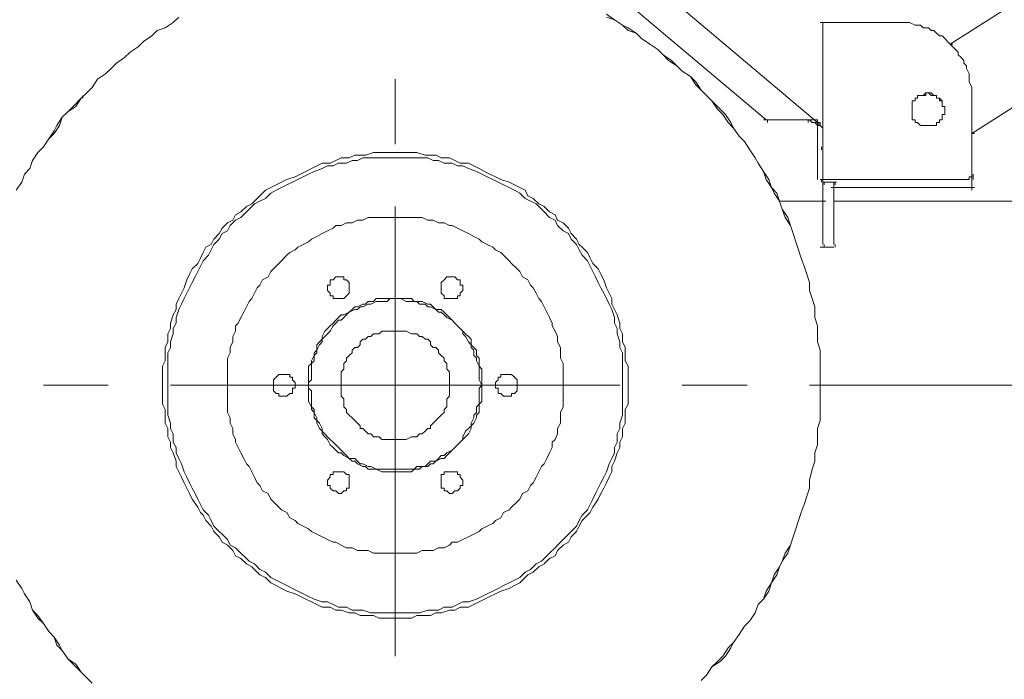
# Model space of a CAD drawing. Units: millimetres. Extents: x -2 to 11.7, y 5.5 to 10.7.
# Drawn here: x 4.2 to 5.1, y 6.9 to 7.5 of the extents above; entities that cross this region are included whole.
import ezdxf

# ---------------------------------------------------------------- set-up
doc = ezdxf.new("R2010")
doc.units = ezdxf.units.MM
doc.layers.add('PDF_Geometry', color=7, linetype='Continuous')

msp = doc.modelspace()

# ---------------------------------------------------------------- linework, layer by layer
at = {"layer": 'PDF_Geometry', "lineweight": 5}
for points in [[(5.51399, 7.70508), (5.09158, 7.43673), (5.09406, 7.43673)], [(5.1139, 7.35475), (5.11145, 7.35475), (5.55622, 7.63798), (5.51399, 7.70508), (5.51643, 7.70508)], [(4.97231, 7.36469), (4.96982, 7.36469), (4.74618, 7.55348), (4.74618, 7.54607)], [(4.23434, 7.30255), (4.23931, 7.31), (4.2418, 7.31745), (4.24676, 7.32242), (4.24928, 7.32988), (4.25422, 7.33729), (4.25919, 7.3423), (4.26415, 7.34975), (4.26916, 7.35475), (4.27409, 7.36217), (4.27657, 7.36966), (4.28158, 7.37459), (4.28903, 7.37956), (4.294, 7.38701), (4.29897, 7.39201), (4.30394, 7.39698), (4.30887, 7.40443), (4.31632, 7.4094), (4.32129, 7.41437), (4.32629, 7.4193), (4.33378, 7.42427), (4.33871, 7.42928), (4.34617, 7.43424), (4.35113, 7.43918), (4.35859, 7.44418), (4.36355, 7.44915), (4.37101, 7.45167), (4.37846, 7.45664), (4.38346, 7.46157)], [(4.38346, 7.46157), (4.37846, 7.45664), (4.37101, 7.45167), (4.36355, 7.44915), (4.35859, 7.44418), (4.35113, 7.43918), (4.34617, 7.43424), (4.33871, 7.42928), (4.33378, 7.42427), (4.32629, 7.4193), (4.32129, 7.41437), (4.31632, 7.4094), (4.30887, 7.40443), (4.30394, 7.39698), (4.29897, 7.39201), (4.294, 7.38701), (4.28655, 7.37956), (4.28158, 7.37459), (4.27657, 7.36966), (4.27164, 7.36217), (4.26916, 7.3572), (4.26415, 7.34975), (4.25919, 7.3423), (4.25422, 7.33729), (4.24928, 7.32988), (4.24676, 7.32242), (4.2418, 7.31745), (4.23931, 7.31), (4.23434, 7.30255)], [(4.77599, 7.46157), (4.78344, 7.45909), (4.79093, 7.45415), (4.79586, 7.44915), (4.80335, 7.44666), (4.80832, 7.4417), (4.81577, 7.43673), (4.82322, 7.43176), (4.82819, 7.42679), (4.83312, 7.42179), (4.84061, 7.41686), (4.84558, 7.41185), (4.85307, 7.40692), (4.858, 7.39947), (4.863, 7.3945), (4.86797, 7.38949), (4.87291, 7.38453), (4.87787, 7.37707), (4.88284, 7.37211), (4.88781, 7.36469), (4.89281, 7.35968), (4.89775, 7.35227), (4.90271, 7.34726), (4.90772, 7.33981), (4.91269, 7.33236), (4.91517, 7.32739), (4.9201, 7.31994), (4.92259, 7.31249), (4.92759, 7.30503), (4.93008, 7.30007), (4.93504, 7.29261), (4.93749, 7.28516), (4.94001, 7.27771), (4.94498, 7.27026), (4.94746, 7.26277), (4.94995, 7.25532), (4.95243, 7.24786), (4.95492, 7.24041), (4.9574, 7.23296), (4.95989, 7.22554), (4.96233, 7.21805), (4.96233, 7.2106), (4.96482, 7.20315), (4.96734, 7.1957), (4.96734, 7.18576), (4.96982, 7.17831), (4.96982, 7.1634), (4.97231, 7.15592), (4.97231, 7.12366), (4.97231, 7.15592), (4.96982, 7.1634), (4.96982, 7.17831), (4.96734, 7.18576), (4.96734, 7.1957), (4.96482, 7.20315), (4.96233, 7.2106), (4.96233, 7.21805), (4.95989, 7.22554), (4.9574, 7.23296), (4.95492, 7.24041), (4.95243, 7.24786), (4.94995, 7.25532), (4.94746, 7.26277), (4.94498, 7.27026), (4.9425, 7.27771), (4.93749, 7.28516), (4.93504, 7.29261), (4.93256, 7.30007), (4.92759, 7.30503), (4.92511, 7.31249), (4.9201, 7.31994), (4.91517, 7.32739), (4.91269, 7.33236), (4.90772, 7.33981), (4.90271, 7.34726), (4.89775, 7.35227), (4.89281, 7.35968), (4.89029, 7.36469), (4.88533, 7.37211), (4.88036, 7.37707), (4.87291, 7.38453), (4.86797, 7.38949), (4.863, 7.3945), (4.858, 7.40195), (4.85307, 7.40692), (4.84558, 7.41185), (4.84061, 7.41686), (4.83561, 7.42179), (4.82819, 7.42679), (4.82322, 7.43176), (4.81577, 7.43673), (4.80832, 7.4417), (4.80335, 7.44666), (4.79586, 7.45167), (4.79093, 7.45415), (4.78344, 7.45909), (4.77599, 7.46405)], [(4.97231, 7.45664), (4.99963, 7.45664), (5.04931, 7.45664)], [(4.97479, 7.45664), (4.97479, 7.31)], [(5.04438, 7.45664), (5.04931, 7.45664), (5.0518, 7.45664), (5.05432, 7.45664), (5.05929, 7.45415), (5.06173, 7.45415), (5.06422, 7.45415), (5.0667, 7.45167), (5.07171, 7.45167), (5.07415, 7.44915), (5.07667, 7.44915), (5.07912, 7.44666), (5.08164, 7.44418), (5.08413, 7.44418), (5.08661, 7.4417), (5.0891, 7.43918), (5.09158, 7.43673), (5.09406, 7.43424), (5.09655, 7.43176), (5.09903, 7.42928), (5.09903, 7.42679), (5.10152, 7.42427), (5.104, 7.42179), (5.104, 7.4193), (5.10648, 7.41686), (5.10648, 7.41437), (5.10897, 7.4094), (5.10897, 7.40195), (5.11145, 7.39698), (5.11145, 7.39201), (5.11145, 7.31497), (5.11145, 7.30255)], [(4.58223, 7.40443), (4.58223, 7.34478)], [(5.08661, 7.37956), (5.08661, 7.37459), (5.08661, 7.37211), (5.08413, 7.37211), (5.08413, 7.36966), (5.08413, 7.36717), (5.08164, 7.36717), (5.08164, 7.36469), (5.07912, 7.36469), (5.07912, 7.36217), (5.07667, 7.36217), (5.07415, 7.36217), (5.07171, 7.36217), (5.06922, 7.36217), (5.0667, 7.36217), (5.06422, 7.36217), (5.06173, 7.36469), (5.05929, 7.36469), (5.05929, 7.36717), (5.0568, 7.36717), (5.0568, 7.36966), (5.0568, 7.37211), (5.0568, 7.37459), (5.0568, 7.37707), (5.0568, 7.37956), (5.0568, 7.38204), (5.0568, 7.38453), (5.05929, 7.38453), (5.05929, 7.38701), (5.06173, 7.38701), (5.06173, 7.38949), (5.06422, 7.38949), (5.0667, 7.38949), (5.06922, 7.39201), (5.07171, 7.39201), (5.07415, 7.39201), (5.07667, 7.38949), (5.07912, 7.38949), (5.07912, 7.38701), (5.08164, 7.38701), (5.08413, 7.38453), (5.08413, 7.38204), (5.08413, 7.37956), (5.08661, 7.37956), (5.08661, 7.37707), (5.08661, 7.37956), (5.08413, 7.37956), (5.08413, 7.38204), (5.08413, 7.38453), (5.08164, 7.38453), (5.08164, 7.38701), (5.07912, 7.38701), (5.07912, 7.38949), (5.07667, 7.38949), (5.07415, 7.38949), (5.07171, 7.39201), (5.06922, 7.39201), (5.06922, 7.38949), (5.0667, 7.38949), (5.06422, 7.38949), (5.06173, 7.38949), (5.06173, 7.38701), (5.05929, 7.38701), (5.05929, 7.38453), (5.0568, 7.38453), (5.0568, 7.38204), (5.0568, 7.37956), (5.0568, 7.37459)], [(4.92385, 7.36469), (4.92385, 7.36717)], [(4.97231, 7.36217), (4.96982, 7.36217), (4.96734, 7.36469), (4.96482, 7.36469), (4.96233, 7.36717), (4.95989, 7.36717), (4.96982, 7.36717), (4.96982, 7.36217), (4.96982, 7.3423)], [(4.96111, 7.36469), (4.96111, 7.36717)], [(4.97479, 7.35968), (4.97231, 7.36217), (4.97231, 7.36469), (4.96734, 7.36469)], [(4.96982, 7.35968), (4.96982, 7.36469)], [(4.97105, 7.36217), (4.97105, 7.36469)], [(4.97479, 7.3423), (4.97479, 7.36217)], [(4.96982, 7.31249), (4.96982, 7.34478)], [(4.97353, 7.33981), (4.97353, 7.3423)], [(4.97479, 7.31249), (4.97479, 7.34478)], [(4.79586, 7.12366), (4.79586, 7.14105), (4.79338, 7.14601), (4.79338, 7.1584), (4.79093, 7.1634), (4.79093, 7.17086), (4.78841, 7.17582), (4.78841, 7.18079), (4.78593, 7.18828), (4.78344, 7.19321), (4.78099, 7.19818), (4.78099, 7.20315), (4.77851, 7.20812), (4.77599, 7.21309), (4.7735, 7.22054), (4.77102, 7.22554), (4.76857, 7.23051), (4.7636, 7.23544), (4.76108, 7.24041), (4.7586, 7.24538), (4.75363, 7.25038), (4.75115, 7.25283), (4.7487, 7.2578), (4.7437, 7.26277), (4.74121, 7.26777), (4.73628, 7.27274), (4.73127, 7.27519), (4.72883, 7.28019), (4.72382, 7.28268), (4.71885, 7.28765), (4.71389, 7.29013), (4.70888, 7.29506), (4.70395, 7.29755), (4.70147, 7.30255), (4.6965, 7.30503), (4.69153, 7.30752), (4.6866, 7.31), (4.67911, 7.31249), (4.6741, 7.31497), (4.66914, 7.31745), (4.6642, 7.31994), (4.6592, 7.32242), (4.65427, 7.32491), (4.6493, 7.32739), (4.64185, 7.32739), (4.63688, 7.32988), (4.63191, 7.33236), (4.62446, 7.33236), (4.61949, 7.33484), (4.61452, 7.33484), (4.60952, 7.33484), (4.6021, 7.33729), (4.5971, 7.33729), (4.58968, 7.33729), (4.58468, 7.33729), (4.57974, 7.33729), (4.57229, 7.33729), (4.56729, 7.33729), (4.56236, 7.33729), (4.55487, 7.33484), (4.5499, 7.33484), (4.54493, 7.33484), (4.54, 7.33236), (4.53251, 7.33236), (4.52754, 7.32988), (4.52257, 7.32739), (4.51512, 7.32739), (4.51015, 7.32491), (4.50518, 7.32242), (4.50025, 7.31994), (4.49525, 7.31745), (4.49028, 7.31497), (4.48279, 7.31249), (4.47786, 7.31), (4.47289, 7.30752), (4.46789, 7.30503), (4.46295, 7.30255), (4.45799, 7.29755), (4.4555, 7.29506), (4.45053, 7.29013), (4.44557, 7.28765), (4.44056, 7.28268), (4.43559, 7.28019), (4.43311, 7.27519), (4.42814, 7.27274), (4.42317, 7.26777), (4.42069, 7.26277), (4.41572, 7.2578), (4.41327, 7.25283), (4.40827, 7.25038), (4.40578, 7.24538), (4.4033, 7.24041), (4.40082, 7.23544), (4.39588, 7.23051), (4.39336, 7.22554), (4.39088, 7.22054), (4.3884, 7.21309), (4.38595, 7.20812), (4.38346, 7.20315), (4.38094, 7.19818), (4.38094, 7.19321), (4.37846, 7.18828), (4.37597, 7.18079), (4.37597, 7.17582), (4.37349, 7.17086), (4.37349, 7.1634), (4.37101, 7.1584), (4.37101, 7.15347), (4.37101, 7.14601), (4.36852, 7.14105), (4.36852, 7.13608), (4.36852, 7.12863), (4.36852, 7.12366), (4.36852, 7.11869), (4.36852, 7.11124), (4.36852, 7.10627), (4.37101, 7.1013), (4.37101, 7.09385), (4.37101, 7.08888), (4.37349, 7.08388), (4.37349, 7.07646), (4.37597, 7.07146), (4.37597, 7.06649), (4.37846, 7.06155), (4.38094, 7.0541), (4.38094, 7.04913), (4.38346, 7.04417), (4.38595, 7.0392), (4.3884, 7.03419), (4.39088, 7.02923), (4.39336, 7.02426), (4.39588, 7.01929), (4.40082, 7.01187), (4.4033, 7.00687), (4.40578, 7.00438), (4.40827, 6.99945), (4.41327, 6.99445), (4.41572, 6.98948), (4.42069, 6.98448), (4.42317, 6.97954), (4.42814, 6.97706), (4.43311, 6.97209), (4.43559, 6.96712), (4.44056, 6.96464), (4.44557, 6.95967), (4.45053, 6.95719), (4.4555, 6.95222), (4.45799, 6.94973), (4.46295, 6.94725), (4.46789, 6.94225), (4.47289, 6.9398), (4.47786, 6.93731), (4.48279, 6.93483), (4.49028, 6.93234), (4.49525, 6.92982), (4.50025, 6.92738), (4.50518, 6.92489), (4.51015, 6.92237), (4.51512, 6.91992), (4.52257, 6.91992), (4.52754, 6.91744), (4.53251, 6.91744), (4.54, 6.91496), (4.54493, 6.91496), (4.5499, 6.91247), (4.55487, 6.91247), (4.56236, 6.91247), (4.56729, 6.90995), (4.57229, 6.90995), (4.57974, 6.90995), (4.58468, 6.90995), (4.58968, 6.90995), (4.5971, 6.90995), (4.6021, 6.91247), (4.60952, 6.91247), (4.61452, 6.91247), (4.61949, 6.91496), (4.62446, 6.91496), (4.63191, 6.91744), (4.63688, 6.91744), (4.64185, 6.91992), (4.6493, 6.91992), (4.65427, 6.92237), (4.6592, 6.92489), (4.6642, 6.92738), (4.66914, 6.92982), (4.6741, 6.93234), (4.67911, 6.93483), (4.6866, 6.93731), (4.69153, 6.9398), (4.6965, 6.94225), (4.70147, 6.94725), (4.70395, 6.94973), (4.70888, 6.95222), (4.71389, 6.95719), (4.71885, 6.95967), (4.72382, 6.96464), (4.72883, 6.96712), (4.73127, 6.97209), (4.73628, 6.97706), (4.74121, 6.97954), (4.7437, 6.98448), (4.7487, 6.98948), (4.75115, 6.99445), (4.75363, 6.99945), (4.7586, 7.00438), (4.76108, 7.00687), (4.7636, 7.01187), (4.76857, 7.01929), (4.77102, 7.02426), (4.7735, 7.02923), (4.77599, 7.03419), (4.77851, 7.0392), (4.78099, 7.04417), (4.78099, 7.04913), (4.78344, 7.0541), (4.78593, 7.06155), (4.78841, 7.06649), (4.78841, 7.07146), (4.79093, 7.07646), (4.79093, 7.08388), (4.79338, 7.08888), (4.79338, 7.09385), (4.79338, 7.1013), (4.79586, 7.10627), (4.79586, 7.11124), (4.79586, 7.11869), (4.79586, 7.12614)], [(4.79093, 7.12366), (4.79093, 7.15347), (4.78841, 7.1584), (4.78841, 7.1634), (4.78593, 7.17086), (4.78593, 7.17582), (4.78344, 7.18079), (4.78344, 7.18576), (4.78099, 7.19321), (4.77851, 7.19818), (4.77599, 7.20315), (4.7735, 7.20812), (4.77102, 7.21309), (4.76857, 7.21805), (4.76609, 7.22306), (4.7636, 7.22803), (4.76108, 7.23296), (4.7586, 7.23796), (4.75363, 7.2429), (4.75115, 7.24786), (4.7487, 7.25283), (4.7437, 7.2578), (4.74121, 7.26277), (4.73628, 7.26529), (4.73127, 7.27026), (4.72883, 7.27519), (4.72382, 7.27771), (4.71885, 7.28268), (4.71637, 7.28516), (4.7114, 7.29013), (4.70643, 7.29261), (4.70147, 7.29506), (4.6965, 7.30007), (4.69153, 7.30255), (4.6866, 7.30503), (4.68159, 7.30752), (4.67662, 7.31), (4.67162, 7.31249), (4.66669, 7.31497), (4.66168, 7.31745), (4.65675, 7.31994), (4.6493, 7.32242), (4.64433, 7.32491), (4.63936, 7.32491), (4.63439, 7.32739), (4.62694, 7.32739), (4.62197, 7.32988), (4.61701, 7.32988), (4.612, 7.33236), (4.60459, 7.33236), (4.59958, 7.33236), (4.59465, 7.33236), (4.5872, 7.33236), (4.58223, 7.33236), (4.57726, 7.33236), (4.56977, 7.33236), (4.5648, 7.33236), (4.55987, 7.33236), (4.55238, 7.33236), (4.54741, 7.32988), (4.54248, 7.32988), (4.53748, 7.32739), (4.53003, 7.32739), (4.52506, 7.32491), (4.52009, 7.32491), (4.51512, 7.32242), (4.50767, 7.31994), (4.5027, 7.31745), (4.49777, 7.31497), (4.49276, 7.31249), (4.4878, 7.31), (4.48279, 7.30752), (4.47786, 7.30503), (4.47289, 7.30255), (4.46789, 7.30007), (4.46295, 7.29506), (4.45799, 7.29261), (4.45302, 7.29013), (4.44805, 7.28516), (4.44557, 7.28268), (4.44056, 7.27771), (4.43559, 7.27519), (4.43063, 7.27026), (4.42814, 7.26529), (4.42317, 7.26277), (4.42069, 7.2578), (4.41572, 7.25283), (4.41327, 7.24786), (4.41079, 7.2429), (4.40578, 7.23796), (4.4033, 7.23296), (4.40082, 7.22803), (4.39837, 7.22306), (4.39588, 7.21805), (4.39336, 7.21309), (4.39088, 7.20812), (4.3884, 7.20315), (4.38595, 7.19818), (4.38346, 7.19321), (4.38094, 7.18576), (4.38094, 7.18079), (4.37846, 7.17582), (4.37846, 7.17086), (4.37597, 7.1634), (4.37597, 7.1584), (4.37349, 7.15347), (4.37349, 7.14601), (4.37349, 7.14105), (4.37349, 7.13608), (4.37349, 7.12863), (4.37349, 7.12366), (4.37349, 7.11869), (4.37349, 7.11124), (4.37349, 7.10627), (4.37349, 7.1013), (4.37349, 7.0963), (4.37597, 7.08888), (4.37597, 7.08388), (4.37846, 7.07894), (4.37846, 7.07146), (4.38094, 7.06649), (4.38094, 7.06155), (4.38346, 7.05659), (4.38595, 7.05162), (4.3884, 7.04417), (4.39088, 7.0392), (4.39336, 7.03419), (4.39588, 7.02923), (4.39837, 7.02426), (4.40082, 7.01929), (4.4033, 7.01436), (4.40578, 7.00935), (4.41079, 7.00438), (4.41327, 6.99945), (4.41572, 6.99445), (4.42069, 6.98948), (4.42317, 6.987), (4.42814, 6.98203), (4.43063, 6.97706), (4.43559, 6.97457), (4.44056, 6.96961), (4.44557, 6.96464), (4.44805, 6.96215), (4.45302, 6.95967), (4.45799, 6.9547), (4.46295, 6.95222), (4.46789, 6.94725), (4.47289, 6.94473), (4.47786, 6.94225), (4.48279, 6.9398), (4.4878, 6.93731), (4.49276, 6.93483), (4.49777, 6.93234), (4.5027, 6.92982), (4.50767, 6.92738), (4.51512, 6.92489), (4.52009, 6.92489), (4.52506, 6.92237), (4.53003, 6.91992), (4.53748, 6.91992), (4.54248, 6.91744), (4.54741, 6.91744), (4.55238, 6.91744), (4.55987, 6.91496), (4.5648, 6.91496), (4.56977, 6.91496), (4.57726, 6.91496), (4.58223, 6.91496), (4.5872, 6.91496), (4.59465, 6.91496), (4.59958, 6.91496), (4.60459, 6.91496), (4.612, 6.91744), (4.61701, 6.91744), (4.62197, 6.91744), (4.62694, 6.91992), (4.63439, 6.91992), (4.63936, 6.92237), (4.64433, 6.92489), (4.6493, 6.92489), (4.65675, 6.92738), (4.66168, 6.92982), (4.66669, 6.93234), (4.67162, 6.93483), (4.67662, 6.93731), (4.68159, 6.9398), (4.6866, 6.94225), (4.69153, 6.94473), (4.6965, 6.94725), (4.70147, 6.95222), (4.70643, 6.9547), (4.7114, 6.95967), (4.71637, 6.96215), (4.71885, 6.96464), (4.72382, 6.96961), (4.72883, 6.97457), (4.73127, 6.97706), (4.73628, 6.98203), (4.74121, 6.987), (4.7437, 6.98948), (4.7487, 6.99445), (4.75115, 6.99945), (4.75363, 7.00438), (4.7586, 7.00935), (4.76108, 7.01436), (4.7636, 7.01929), (4.76609, 7.02426), (4.76857, 7.02923), (4.77102, 7.03419), (4.7735, 7.0392), (4.77599, 7.04417), (4.77851, 7.05162), (4.78099, 7.05659), (4.78344, 7.06155), (4.78344, 7.06649), (4.78593, 7.07146), (4.78593, 7.07894), (4.78841, 7.08388), (4.78841, 7.08888), (4.79093, 7.0963), (4.79093, 7.1013), (4.79093, 7.10627), (4.79093, 7.11124), (4.79093, 7.11869), (4.79093, 7.12614)], [(4.99963, 7.31249), (4.97231, 7.31249)], [(4.97353, 7.31), (4.97353, 7.31249)], [(4.99718, 7.31249), (5.10648, 7.31249), (5.10897, 7.31249), (5.10897, 7.31497), (5.11145, 7.31497), (5.11145, 7.31994)], [(5.11268, 7.31249), (5.11268, 7.31497), (5.11268, 7.31745)], [(4.98721, 7.31), (4.97479, 7.31), (4.97479, 7.29755)], [(4.97601, 7.30752), (4.97601, 7.31)], [(4.99963, 7.30503), (4.98224, 7.30503)], [(4.98473, 7.31), (4.98473, 7.29755)], [(4.98595, 7.30752), (4.98595, 7.31)], [(5.1139, 7.30503), (5.10648, 7.30503), (4.99718, 7.30503)], [(4.97479, 7.30007), (4.97479, 7.25283)], [(4.98473, 7.30007), (4.98473, 7.25283)], [(4.58223, 7.28765), (4.58223, 6.87521)], [(4.93504, 7.29261), (4.97731, 7.29261)], [(4.98473, 7.29261), (5.17604, 7.29261)], [(4.73628, 7.12366), (4.73628, 7.14353), (4.73376, 7.14846), (4.73376, 7.1584), (4.73127, 7.1634), (4.73127, 7.16837), (4.72883, 7.17334), (4.72631, 7.17831), (4.72631, 7.18079), (4.72382, 7.18576), (4.72134, 7.19073), (4.71885, 7.1957), (4.71637, 7.20067), (4.71389, 7.20315), (4.7114, 7.20812), (4.70888, 7.21309), (4.70643, 7.21557), (4.70395, 7.22054), (4.69898, 7.22306), (4.6965, 7.22803), (4.69401, 7.23051), (4.68904, 7.23544), (4.6866, 7.23796), (4.68159, 7.2429), (4.67911, 7.24538), (4.6741, 7.24786), (4.67162, 7.25038), (4.66669, 7.25283), (4.66168, 7.25532), (4.6592, 7.2578), (4.65427, 7.26028), (4.6493, 7.26277), (4.64433, 7.26529), (4.63936, 7.26777), (4.63439, 7.27026), (4.63191, 7.27026), (4.62694, 7.27274), (4.62197, 7.27274), (4.61701, 7.27519), (4.612, 7.27519), (4.60703, 7.27771), (4.6021, 7.27771), (4.5971, 7.27771), (4.59216, 7.27771), (4.5872, 7.27771), (4.58223, 7.27771), (4.57726, 7.27771), (4.57229, 7.27771), (4.56729, 7.27771), (4.56236, 7.27771), (4.55735, 7.27771), (4.55238, 7.27519), (4.54741, 7.27519), (4.54248, 7.27274), (4.53748, 7.27274), (4.53251, 7.27026), (4.52754, 7.27026), (4.52506, 7.26777), (4.52009, 7.26529), (4.51512, 7.26277), (4.51015, 7.26028), (4.50518, 7.2578), (4.5027, 7.25532), (4.49777, 7.25283), (4.49276, 7.25038), (4.49028, 7.24786), (4.48528, 7.24538), (4.48279, 7.2429), (4.47786, 7.23796), (4.47538, 7.23544), (4.47037, 7.23051), (4.46789, 7.22803), (4.4654, 7.22306), (4.46047, 7.22054), (4.45799, 7.21557), (4.4555, 7.21309), (4.45302, 7.20812), (4.45053, 7.20315), (4.44805, 7.20067), (4.44557, 7.1957), (4.44305, 7.19073), (4.44056, 7.18576), (4.43811, 7.18079), (4.43559, 7.17831), (4.43559, 7.17334), (4.43311, 7.16837), (4.43311, 7.1634), (4.43063, 7.1584), (4.43063, 7.15347), (4.42814, 7.14846), (4.42814, 7.14353), (4.42814, 7.13856), (4.42814, 7.13356), (4.42814, 7.12863), (4.42814, 7.12366), (4.42814, 7.11869), (4.42814, 7.11372), (4.42814, 7.10875), (4.42814, 7.10378), (4.42814, 7.09878), (4.43063, 7.09385), (4.43063, 7.08888), (4.43311, 7.08388), (4.43311, 7.07894), (4.43559, 7.07398), (4.43559, 7.07146), (4.43811, 7.06649), (4.44056, 7.06155), (4.44305, 7.05659), (4.44557, 7.05162), (4.44805, 7.04913), (4.45053, 7.04417), (4.45302, 7.0392), (4.4555, 7.03419), (4.45799, 7.03171), (4.46047, 7.02674), (4.4654, 7.02426), (4.46789, 7.01929), (4.47037, 7.0168), (4.47538, 7.01187), (4.47786, 7.00935), (4.48279, 7.00687), (4.48528, 7.00194), (4.49028, 6.99945), (4.49276, 6.99693), (4.49777, 6.99445), (4.5027, 6.99196), (4.50518, 6.98948), (4.51015, 6.987), (4.51512, 6.98448), (4.52009, 6.98203), (4.52506, 6.97954), (4.52754, 6.97954), (4.53251, 6.97706), (4.53748, 6.97457), (4.54248, 6.97457), (4.54741, 6.97209), (4.55238, 6.97209), (4.55735, 6.97209), (4.56236, 6.96961), (4.56729, 6.96961), (4.57229, 6.96961), (4.57726, 6.96961), (4.58223, 6.96961), (4.5872, 6.96961), (4.59216, 6.96961), (4.5971, 6.96961), (4.6021, 6.96961), (4.60703, 6.97209), (4.612, 6.97209), (4.61701, 6.97209), (4.62197, 6.97457), (4.62694, 6.97457), (4.63191, 6.97706), (4.63439, 6.97954), (4.63936, 6.97954), (4.64433, 6.98203), (4.6493, 6.98448), (4.65427, 6.987), (4.6592, 6.98948), (4.66168, 6.99196), (4.66669, 6.99445), (4.67162, 6.99693), (4.6741, 6.99945), (4.67911, 7.00194), (4.68159, 7.00687), (4.6866, 7.00935), (4.68904, 7.01187), (4.69401, 7.0168), (4.6965, 7.01929), (4.69898, 7.02426), (4.70395, 7.02674), (4.70643, 7.03171), (4.70888, 7.03419), (4.7114, 7.0392), (4.71389, 7.04417), (4.71637, 7.04913), (4.71885, 7.05162), (4.72134, 7.05659), (4.72382, 7.06155), (4.72631, 7.06649), (4.72631, 7.07146), (4.72883, 7.07398), (4.73127, 7.07894), (4.73127, 7.08388), (4.73376, 7.08888), (4.73376, 7.09385), (4.73376, 7.09878), (4.73628, 7.10378), (4.73628, 7.10875), (4.73628, 7.11372), (4.73628, 7.11869), (4.73628, 7.12614)], [(4.98473, 7.25038), (4.97231, 7.25038)], [(4.97601, 7.25038), (4.97601, 7.25283)], [(4.98595, 7.25038), (4.98595, 7.25283)], [(4.54, 7.21309), (4.54, 7.21805), (4.53748, 7.22054), (4.53499, 7.22054), (4.53499, 7.22306), (4.53251, 7.22306), (4.53003, 7.22306), (4.52754, 7.22306), (4.52506, 7.22054), (4.52257, 7.22054), (4.52257, 7.21805), (4.52257, 7.21557), (4.52009, 7.21557), (4.52009, 7.21309), (4.52009, 7.2106), (4.52257, 7.20812), (4.52257, 7.20563), (4.52506, 7.20563), (4.52506, 7.20315), (4.52754, 7.20315), (4.53003, 7.20315), (4.53251, 7.20315), (4.53499, 7.20315), (4.53748, 7.20563), (4.54, 7.20812), (4.54, 7.2106), (4.54, 7.21557)], [(4.64433, 7.21309), (4.64433, 7.21557), (4.64185, 7.21557), (4.64185, 7.21805), (4.64185, 7.22054), (4.63936, 7.22054), (4.63688, 7.22306), (4.63439, 7.22306), (4.63191, 7.22306), (4.62943, 7.22306), (4.62694, 7.22054), (4.62446, 7.21805), (4.62446, 7.21557), (4.62446, 7.21309), (4.62446, 7.2106), (4.62446, 7.20812), (4.62694, 7.20563), (4.62694, 7.20315), (4.62943, 7.20315), (4.63191, 7.20315), (4.63439, 7.20315), (4.63688, 7.20315), (4.63936, 7.20315), (4.63936, 7.20563), (4.64185, 7.20563), (4.64185, 7.20812), (4.64433, 7.2106), (4.64433, 7.21557)], [(4.66168, 7.12614), (4.66168, 7.12114), (4.66168, 7.11621), (4.66168, 7.11372), (4.66168, 7.10875), (4.6592, 7.10627), (4.6592, 7.10378), (4.6592, 7.09878), (4.65675, 7.0963), (4.65675, 7.09385), (4.65427, 7.08888), (4.65178, 7.08636), (4.65178, 7.08388), (4.6493, 7.07894), (4.64678, 7.07646), (4.64433, 7.07398), (4.64185, 7.07146), (4.63936, 7.06897), (4.63688, 7.06649), (4.63439, 7.06404), (4.63191, 7.06155), (4.62943, 7.05907), (4.62694, 7.05659), (4.62446, 7.05659), (4.61949, 7.0541), (4.61701, 7.05162), (4.61452, 7.05162), (4.612, 7.04913), (4.60703, 7.04913), (4.60459, 7.04665), (4.59958, 7.04665), (4.5971, 7.04417), (4.59465, 7.04417), (4.58968, 7.04417), (4.5872, 7.04417), (4.58223, 7.04417), (4.57974, 7.04417), (4.57478, 7.04417), (4.57229, 7.04417), (4.56977, 7.04417), (4.5648, 7.04665), (4.56236, 7.04665), (4.55735, 7.04665), (4.55487, 7.04913), (4.55238, 7.04913), (4.54741, 7.05162), (4.54493, 7.0541), (4.54248, 7.0541), (4.54, 7.05659), (4.53499, 7.05907), (4.53251, 7.06155), (4.53003, 7.06155), (4.52754, 7.06404), (4.52506, 7.06649), (4.52257, 7.06897), (4.52009, 7.07398), (4.51761, 7.07646), (4.51512, 7.07894), (4.51512, 7.08143), (4.51264, 7.08388), (4.51015, 7.08888), (4.51015, 7.09136), (4.50767, 7.09385), (4.50767, 7.09878), (4.50518, 7.1013), (4.50518, 7.10378), (4.5027, 7.10875), (4.5027, 7.11124), (4.5027, 7.11621), (4.5027, 7.11869), (4.5027, 7.12114), (4.5027, 7.12614), (4.5027, 7.12863), (4.5027, 7.13356), (4.5027, 7.13608), (4.5027, 7.14105), (4.50518, 7.14353), (4.50518, 7.14601), (4.50767, 7.15098), (4.50767, 7.15347), (4.51015, 7.15592), (4.51015, 7.16088), (4.51264, 7.1634), (4.51512, 7.16589), (4.51512, 7.16837), (4.51761, 7.17334), (4.52009, 7.17582), (4.52257, 7.17831), (4.52506, 7.18079), (4.52754, 7.18328), (4.53003, 7.18576), (4.53251, 7.18828), (4.53499, 7.18828), (4.54, 7.19073), (4.54248, 7.19321), (4.54493, 7.1957), (4.54741, 7.1957), (4.55238, 7.19818), (4.55487, 7.19818), (4.55735, 7.20067), (4.56236, 7.20067), (4.5648, 7.20315), (4.56977, 7.20315), (4.57229, 7.20315), (4.57478, 7.20315), (4.57974, 7.20315), (4.58223, 7.20315), (4.5872, 7.20315), (4.58968, 7.20315), (4.59465, 7.20315), (4.5971, 7.20315), (4.59958, 7.20067), (4.60459, 7.20067), (4.60703, 7.20067), (4.612, 7.19818), (4.61452, 7.19818), (4.61701, 7.1957), (4.61949, 7.19321), (4.62446, 7.19321), (4.62694, 7.19073), (4.62943, 7.18828), (4.63191, 7.18576), (4.63439, 7.18328), (4.63688, 7.18079), (4.63936, 7.17831), (4.64185, 7.17582), (4.64433, 7.17334), (4.64678, 7.17086), (4.6493, 7.16837), (4.65178, 7.16589), (4.65178, 7.16088), (4.65427, 7.1584), (4.65675, 7.15592), (4.65675, 7.15098), (4.6592, 7.14846), (4.6592, 7.14105), (4.66168, 7.13856), (4.66168, 7.12366), (4.6592, 7.12863), (4.6592, 7.14105), (4.65675, 7.14601), (4.65675, 7.14846), (4.65427, 7.15098), (4.65427, 7.15592), (4.65178, 7.1584), (4.65178, 7.16088), (4.6493, 7.1634), (4.64678, 7.16837), (4.64433, 7.17086), (4.64433, 7.17334), (4.64185, 7.17582), (4.63936, 7.17831), (4.63688, 7.18079), (4.63439, 7.18328), (4.62943, 7.18576), (4.62694, 7.18828), (4.62446, 7.19073), (4.62197, 7.19073), (4.61949, 7.19321), (4.61452, 7.1957), (4.612, 7.1957), (4.60952, 7.19818), (4.60459, 7.19818), (4.6021, 7.20067), (4.59958, 7.20067), (4.59465, 7.20067), (4.59216, 7.20067), (4.5872, 7.20315), (4.58468, 7.20315), (4.58223, 7.20315), (4.57726, 7.20315), (4.57478, 7.20067), (4.56977, 7.20067), (4.56729, 7.20067), (4.5648, 7.20067), (4.55987, 7.19818), (4.55735, 7.19818), (4.55238, 7.1957), (4.5499, 7.1957), (4.54741, 7.19321), (4.54493, 7.19321), (4.54, 7.19073), (4.53748, 7.18828), (4.53499, 7.18576), (4.53251, 7.18328), (4.53003, 7.18328), (4.52754, 7.18079), (4.52506, 7.17831), (4.52257, 7.17334), (4.52009, 7.17086), (4.51761, 7.16837), (4.51512, 7.16589), (4.51512, 7.1634), (4.51264, 7.16088), (4.51015, 7.15592), (4.51015, 7.15347), (4.50767, 7.15098), (4.50767, 7.14601), (4.50518, 7.14353), (4.50518, 7.13856), (4.50518, 7.13608), (4.50518, 7.13356), (4.50518, 7.12863), (4.5027, 7.12614), (4.5027, 7.12114), (4.50518, 7.11869), (4.50518, 7.11621), (4.50518, 7.11124), (4.50518, 7.10875), (4.50518, 7.10378), (4.50767, 7.1013), (4.50767, 7.09878), (4.51015, 7.09385), (4.51015, 7.09136), (4.51264, 7.08888), (4.51512, 7.08388), (4.51512, 7.08143), (4.51761, 7.07894), (4.52009, 7.07646), (4.52257, 7.07398), (4.52506, 7.07146), (4.52754, 7.06897), (4.53003, 7.06649), (4.53251, 7.06404), (4.53499, 7.06155), (4.53748, 7.05907), (4.54, 7.05659), (4.54493, 7.05659), (4.54741, 7.0541), (4.5499, 7.05162), (4.55238, 7.05162), (4.55735, 7.04913), (4.55987, 7.04913), (4.5648, 7.04665), (4.56729, 7.04665), (4.56977, 7.04665), (4.57478, 7.04665), (4.57726, 7.04665), (4.58223, 7.04665), (4.58468, 7.04665), (4.5872, 7.04665), (4.59216, 7.04665), (4.59465, 7.04665), (4.59958, 7.04665), (4.6021, 7.04913), (4.60459, 7.04913), (4.60952, 7.04913), (4.612, 7.05162), (4.61452, 7.0541), (4.61949, 7.0541), (4.62197, 7.05659), (4.62446, 7.05907), (4.62694, 7.05907), (4.62943, 7.06155), (4.63439, 7.06404), (4.63688, 7.06649), (4.63936, 7.06897), (4.64185, 7.07146), (4.64433, 7.07398), (4.64433, 7.07646), (4.64678, 7.08143), (4.6493, 7.08388), (4.65178, 7.08636), (4.65178, 7.08888), (4.65427, 7.09385), (4.65427, 7.0963), (4.65675, 7.09878), (4.65675, 7.10378), (4.6592, 7.10627), (4.6592, 7.10875), (4.6592, 7.11372), (4.6592, 7.11621), (4.6592, 7.12114), (4.66168, 7.12366), (4.6642, 7.12366)], [(4.63191, 7.12366), (4.63191, 7.13608), (4.62943, 7.13856), (4.62943, 7.14353), (4.62694, 7.14601), (4.62694, 7.14846), (4.62446, 7.15098), (4.62197, 7.15347), (4.62197, 7.15592), (4.61949, 7.1584), (4.61701, 7.1584), (4.61452, 7.16088), (4.61452, 7.1634), (4.612, 7.16589), (4.60952, 7.16589), (4.60703, 7.16837), (4.60459, 7.16837), (4.6021, 7.17086), (4.59958, 7.17086), (4.5971, 7.17086), (4.59216, 7.17334), (4.58968, 7.17334), (4.5872, 7.17334), (4.58468, 7.17334), (4.58223, 7.17334), (4.57974, 7.17334), (4.57726, 7.17334), (4.57478, 7.17334), (4.56977, 7.17334), (4.56729, 7.17086), (4.5648, 7.17086), (4.56236, 7.17086), (4.55987, 7.16837), (4.55735, 7.16837), (4.55487, 7.16589), (4.55238, 7.16589), (4.5499, 7.1634), (4.5499, 7.16088), (4.54741, 7.1584), (4.54493, 7.1584), (4.54248, 7.15592), (4.54248, 7.15347), (4.54, 7.15098), (4.53748, 7.14846), (4.53748, 7.14601), (4.53499, 7.14353), (4.53499, 7.14105), (4.53499, 7.13856), (4.53251, 7.13608), (4.53251, 7.13111), (4.53251, 7.12863), (4.53251, 7.12614), (4.53251, 7.12366), (4.53251, 7.12114), (4.53251, 7.11869), (4.53251, 7.11621), (4.53251, 7.11372), (4.53499, 7.11124), (4.53499, 7.10627), (4.53499, 7.10378), (4.53748, 7.1013), (4.53748, 7.09878), (4.54, 7.0963), (4.54248, 7.09385), (4.54493, 7.09136), (4.54741, 7.08888), (4.5499, 7.08636), (4.5499, 7.08388), (4.55238, 7.08388), (4.55487, 7.08143), (4.55735, 7.07894), (4.55987, 7.07894), (4.56236, 7.07646), (4.5648, 7.07646), (4.56729, 7.07646), (4.56977, 7.07398), (4.57478, 7.07398), (4.57726, 7.07398), (4.57974, 7.07398), (4.58223, 7.07398), (4.58468, 7.07398), (4.5872, 7.07398), (4.58968, 7.07398), (4.59216, 7.07398), (4.5971, 7.07646), (4.59958, 7.07646), (4.6021, 7.07646), (4.60459, 7.07894), (4.60703, 7.07894), (4.60952, 7.08143), (4.612, 7.08388), (4.61452, 7.08388), (4.61452, 7.08636), (4.61701, 7.08888), (4.61949, 7.09136), (4.62197, 7.09385), (4.62446, 7.0963), (4.62694, 7.09878), (4.62694, 7.1013), (4.62943, 7.10378), (4.62943, 7.10627), (4.62943, 7.11124), (4.63191, 7.11372), (4.63191, 7.11621), (4.63191, 7.11869), (4.63191, 7.12114), (4.63191, 7.12614)], [(4.49028, 7.12366), (4.49028, 7.12614), (4.4878, 7.12863), (4.4878, 7.13111), (4.48528, 7.13111), (4.48528, 7.13356), (4.48279, 7.13356), (4.48034, 7.13356), (4.47786, 7.13356), (4.47538, 7.13356), (4.47289, 7.13111), (4.47037, 7.12863), (4.47037, 7.12614), (4.47037, 7.12366), (4.47037, 7.12114), (4.47037, 7.11869), (4.47289, 7.11621), (4.47538, 7.11621), (4.47538, 7.11372), (4.47786, 7.11372), (4.48034, 7.11372), (4.48279, 7.11372), (4.48528, 7.11621), (4.4878, 7.11621), (4.4878, 7.11869), (4.4878, 7.12114), (4.49028, 7.12114), (4.49028, 7.12614)], [(4.69401, 7.12366), (4.69401, 7.12863), (4.69153, 7.13111), (4.68904, 7.13356), (4.6866, 7.13356), (4.68408, 7.13356), (4.68159, 7.13356), (4.67911, 7.13356), (4.67911, 7.13111), (4.67662, 7.13111), (4.67662, 7.12863), (4.6741, 7.12614), (4.6741, 7.12366), (4.6741, 7.12114), (4.67662, 7.12114), (4.67662, 7.11869), (4.67662, 7.11621), (4.67911, 7.11621), (4.68159, 7.11372), (4.68408, 7.11372), (4.6866, 7.11372), (4.68904, 7.11372), (4.68904, 7.11621), (4.69153, 7.11621), (4.69401, 7.11869), (4.69401, 7.12114), (4.69401, 7.12614)], [(4.3188, 7.12366), (4.25919, 7.12366)], [(4.78841, 7.12366), (4.37597, 7.12366)], [(4.90523, 7.12366), (4.84558, 7.12366)], [(4.863, 6.85282), (4.86797, 6.85779), (4.87291, 6.86524), (4.88036, 6.87024), (4.88533, 6.87521), (4.89029, 6.88263), (4.89281, 6.88759), (4.89775, 6.89505), (4.90271, 6.9025), (4.90772, 6.90747), (4.91269, 6.91496), (4.91517, 6.92237), (4.9201, 6.92738), (4.92511, 6.93483), (4.92759, 6.94225), (4.93256, 6.94973), (4.93504, 6.95719), (4.93749, 6.96215), (4.9425, 6.96961), (4.94498, 6.97706), (4.94746, 6.98448), (4.94995, 6.99196), (4.95243, 6.99945), (4.95492, 7.00687), (4.9574, 7.01436), (4.95989, 7.02177), (4.96233, 7.02923), (4.96233, 7.03668), (4.96482, 7.04665), (4.96734, 7.0541), (4.96734, 7.06155), (4.96982, 7.06897), (4.96982, 7.07646), (4.96982, 7.08388), (4.97231, 7.09136), (4.97231, 7.1013), (4.97231, 7.10875), (4.97231, 7.11621), (4.97231, 7.12614), (4.97231, 7.11621), (4.97231, 7.10875), (4.97231, 7.1013), (4.97231, 7.09136), (4.96982, 7.08388), (4.96982, 7.07646), (4.96982, 7.06897), (4.96734, 7.06155), (4.96734, 7.0541), (4.96482, 7.04665), (4.96233, 7.03668), (4.96233, 7.02923), (4.95989, 7.02177), (4.9574, 7.01436), (4.95492, 7.00687), (4.95243, 6.99945), (4.94995, 6.99196), (4.94746, 6.98448), (4.94498, 6.97706), (4.94001, 6.96961), (4.93749, 6.96215), (4.93504, 6.95719), (4.93008, 6.94973), (4.92759, 6.94225), (4.92259, 6.93483), (4.9201, 6.92738), (4.91517, 6.92237), (4.91269, 6.91496), (4.90772, 6.90747), (4.90271, 6.9025), (4.89775, 6.89505), (4.89281, 6.88759), (4.88781, 6.88263), (4.88284, 6.87521), (4.87787, 6.87024), (4.87291, 6.86524), (4.86797, 6.85779), (4.863, 6.85282)], [(5.3748, 7.12366), (4.96233, 7.12366)], [(4.54, 7.03419), (4.54, 7.04168), (4.53748, 7.04168), (4.53499, 7.04417), (4.53251, 7.04417), (4.53003, 7.04417), (4.52754, 7.04417), (4.52506, 7.04417), (4.52506, 7.04168), (4.52257, 7.04168), (4.52257, 7.0392), (4.52009, 7.03668), (4.52009, 7.03419), (4.52009, 7.03171), (4.52257, 7.03171), (4.52257, 7.02923), (4.52506, 7.02674), (4.52754, 7.02674), (4.53003, 7.02426), (4.53251, 7.02426), (4.53499, 7.02674), (4.53748, 7.02674), (4.53748, 7.02923), (4.54, 7.02923), (4.54, 7.03171), (4.54, 7.03668)], [(4.64433, 7.03419), (4.64433, 7.03668), (4.64185, 7.0392), (4.64185, 7.04168), (4.63936, 7.04168), (4.63936, 7.04417), (4.63688, 7.04417), (4.63439, 7.04417), (4.63191, 7.04417), (4.62943, 7.04417), (4.62694, 7.04417), (4.62694, 7.04168), (4.62446, 7.04168), (4.62446, 7.0392), (4.62446, 7.03668), (4.62446, 7.03419), (4.62446, 7.03171), (4.62446, 7.02923), (4.62694, 7.02923), (4.62694, 7.02674), (4.62943, 7.02674), (4.63191, 7.02426), (4.63439, 7.02426), (4.63688, 7.02674), (4.63936, 7.02674), (4.64185, 7.02923), (4.64185, 7.03171), (4.64433, 7.03171), (4.64433, 7.03668)], [(4.23434, 6.94473), (4.23931, 6.93731), (4.2418, 6.93234), (4.24676, 6.92489), (4.24928, 6.91744), (4.25422, 6.90995), (4.25919, 6.90498), (4.26415, 6.89757), (4.26916, 6.89256), (4.27164, 6.88515), (4.27657, 6.88014), (4.28158, 6.87273), (4.28655, 6.86772), (4.294, 6.86027), (4.29897, 6.8553), (4.30394, 6.85033)], [(4.30394, 6.85033), (4.29897, 6.8553), (4.294, 6.86027), (4.28903, 6.86772), (4.28158, 6.87273), (4.27657, 6.88014), (4.27409, 6.88515), (4.26916, 6.89256), (4.26415, 6.89757), (4.25919, 6.90498), (4.25422, 6.91247), (4.24928, 6.91744), (4.24676, 6.92489), (4.2418, 6.93234), (4.23931, 6.93731), (4.23434, 6.94473)]]:
    msp.add_lwpolyline(points, dxfattribs=at)
for points in [[(4.73628, 7.52616), (4.73376, 7.52616), (4.92259, 7.36717), (4.73376, 7.52616)], [(4.29526, 7.38949), (4.29526, 7.38701)], [(4.9201, 7.36717), (4.95989, 7.36717)]]:
    msp.add_lwpolyline(points, close=True, dxfattribs=at)

doc.saveas('drawing.dxf')
